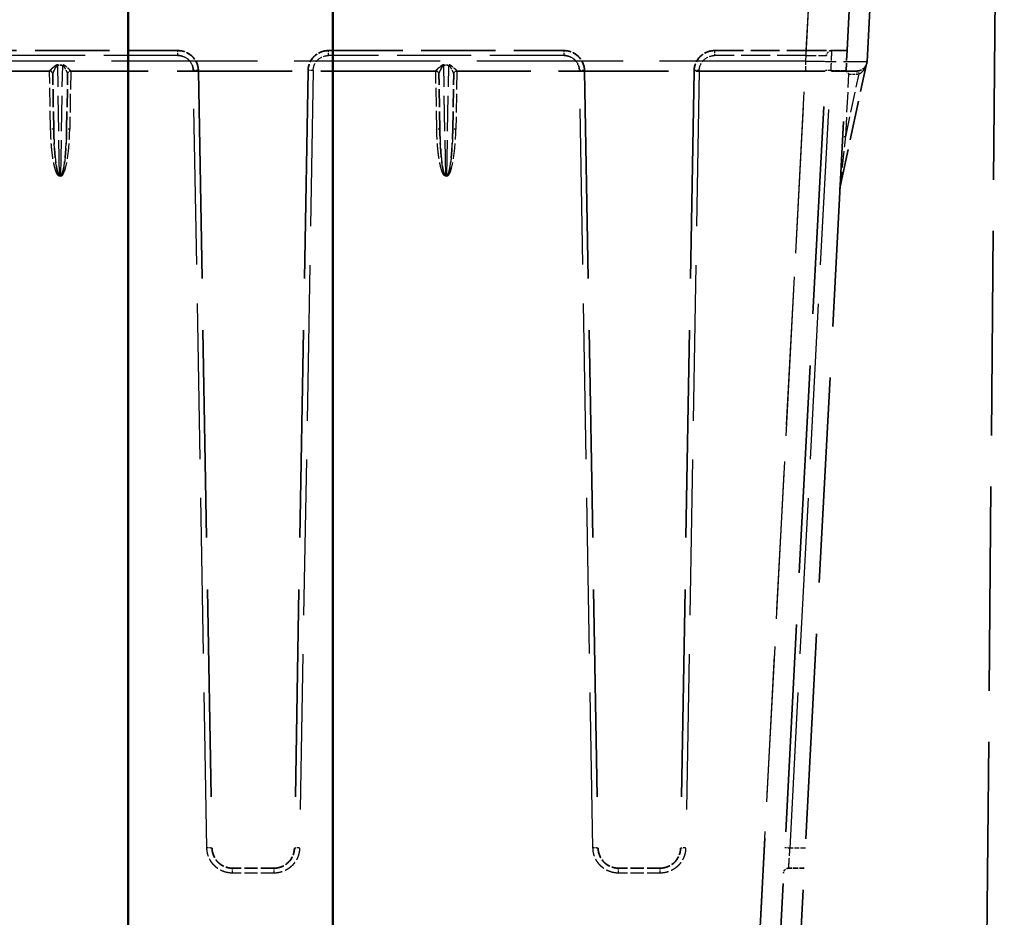
# Model space of a CAD drawing. Units: millimetres. Extents: x -2450 to 4450, y 50 to 3010.
# Drawn here: x 2968 to 3064, y 1881 to 1969 of the extents above; entities that cross this region are included whole.
import ezdxf

# ---------------------------------------------------------------- set-up
doc = ezdxf.new("R2010")
doc.units = ezdxf.units.MM
doc.header["$LTSCALE"] = 5
doc.linetypes.add('DASHED', pattern=[0.2067, 0.1654, -0.0413])
for name, color, linetype, lineweight in [('Sichtbar (ISO)', 7, 'Continuous', 50), ('Verdeckt (ISO)', 7, 'DASHED', 35), ('Verdeckt schmal (ISO)', 7, 'DASHED', 25)]:
    doc.layers.add(name, color=color, linetype=linetype, lineweight=lineweight)

msp = doc.modelspace()

# ---------------------------------------------------------------- linework, layer by layer
at = {"layer": 'Sichtbar (ISO)'}
for p, q in [((2998.7242, 2083.6394), (2998.7242, 1793.6394)), ((2978.7242, 2068.6394), (2978.7242, 1793.6394))]:
    msp.add_line(p, q, dxfattribs=at)
at = {"layer": 'Verdeckt (ISO)', "ltscale": 24.191488}
msp.add_line((3064.4352, 2073.6394), (3062.2535, 1823.6394), dxfattribs=at)
at = {"layer": 'Verdeckt (ISO)', "ltscale": 25.700279}
msp.add_line((3049.0587, 1966.2798), (3053.2265, 2045.806), dxfattribs=at)
at = {"layer": 'Verdeckt (ISO)', "ltscale": 25.547152}
msp.add_line((3051.0063, 1965.2275), (3055.1492, 2044.2798), dxfattribs=at)
at = {"layer": 'Verdeckt (ISO)', "ltscale": 8.782143}
for p, q in [((2960.5304, 1966.2798), (2983.5846, 1966.2798)), ((2998.3082, 1966.2798), (3021.3624, 1966.2798))]:
    msp.add_line(p, q, dxfattribs=at)
at = {"layer": 'Verdeckt (ISO)', "ltscale": 3.418639}
msp.add_line((3036.086, 1966.2798), (3045.0605, 1966.2798), dxfattribs=at)
at = {"layer": 'Verdeckt (ISO)', "ltscale": 24.560556}
msp.add_line((3040.3928, 1839.1403), (3047.0311, 1965.806), dxfattribs=at)
at = {"layer": 'Verdeckt (ISO)', "ltscale": 2.391605}
msp.add_line((3045.0605, 1966.2798), (3049.0587, 1966.2798), dxfattribs=at)
at = {"layer": 'Verdeckt (ISO)', "ltscale": 1.184162}
msp.add_line((3049.0587, 1966.2798), (3048.9557, 1964.3147), dxfattribs=at)
at = {"layer": 'Verdeckt (ISO)', "ltscale": 4.682972}
msp.add_line((3048.3567, 1952.8145), (3050.9123, 1964.8376), dxfattribs=at)
at = {"layer": 'Verdeckt (ISO)', "ltscale": 13.608222}
for p, q in [((2971.0302, 1964.2798), (2935.3071, 1964.2798)), ((3008.808, 1964.2798), (2973.0849, 1964.2798))]:
    msp.add_line(p, q, dxfattribs=at)
at = {"layer": 'Verdeckt (ISO)', "ltscale": 2.11365}
for p, q in [((2971.4245, 1958.5769), (2971.3298, 1964.0036)), ((2972.6905, 1958.5769), (2972.7853, 1964.0036)), ((3009.2023, 1958.5769), (3009.1076, 1964.0036)), ((3010.4683, 1958.5769), (3010.563, 1964.0036))]:
    msp.add_line(p, q, dxfattribs=at)
at = {"layer": 'Verdeckt (ISO)', "ltscale": 0.013207}
for p, q in [((2985.5843, 1964.3147), (2985.5849, 1964.2798)), ((2996.3085, 1964.3147), (2996.3079, 1964.2798)), ((3023.3621, 1964.3147), (3023.3627, 1964.2798)), ((3034.0863, 1964.3147), (3034.0857, 1964.2798))]:
    msp.add_line(p, q, dxfattribs=at)
at = {"layer": 'Verdeckt (ISO)', "ltscale": 24.542114}
for p, q in [((2985.5849, 1964.2798), (2986.9121, 1888.2449)), ((2996.3079, 1964.2798), (2994.9807, 1888.2449)), ((3023.3627, 1964.2798), (3024.6899, 1888.2449)), ((3034.0857, 1964.2798), (3032.7585, 1888.2449))]:
    msp.add_line(p, q, dxfattribs=at)
at = {"layer": 'Verdeckt (ISO)', "ltscale": 13.007932}
msp.add_line((3045.0099, 1964.2798), (3010.8627, 1964.2798), dxfattribs=at)
at = {"layer": 'Verdeckt (ISO)', "ltscale": 24.284927}
msp.add_line((3042.3901, 1839.0356), (3048.9539, 1964.2798), dxfattribs=at)
at = {"layer": 'Verdeckt (ISO)', "ltscale": 2.989533}
msp.add_line((3050.0076, 1964.2798), (3045.0099, 1964.2798), dxfattribs=at)
at = {"layer": 'Verdeckt (ISO)', "ltscale": 0.013217}
msp.add_line((3048.9557, 1964.3147), (3048.9539, 1964.2798), dxfattribs=at)
at = {"layer": 'Verdeckt (ISO)', "ltscale": 1.550022}
for p, q in [((2992.981, 1886.2798), (2988.9118, 1886.2798)), ((3030.7588, 1886.2798), (3026.6896, 1886.2798))]:
    msp.add_line(p, q, dxfattribs=at)
at = {"layer": 'Verdeckt (ISO)', "ltscale": 0.582075}
msp.add_line((3044.8661, 1886.2798), (3043.3378, 1886.2798), dxfattribs=at)
at = {"layer": 'Verdeckt (ISO)', "ltscale": 1.183716}
for centre, start, end in [((2983.5846, 1964.2798), 1, 90), ((2998.3082, 1964.2798), 90, 179), ((3021.3624, 1964.2798), 1, 90), ((3036.086, 1964.2798), 90, 179), ((2988.9118, 1888.2798), 181, 270), ((2992.981, 1888.2798), 270, 359), ((3026.6896, 1888.2798), 181, 270), ((3030.7588, 1888.2798), 270, 359)]:
    msp.add_arc(centre, 2, start, end, dxfattribs=at)
at = {"layer": 'Verdeckt (ISO)', "ltscale": 0.289116}
for centre, end in [((3047.5304, 1965.7798), 176.999981), ((3043.3378, 1885.7798), 177)]:
    msp.add_arc(centre, 0.5, 90, end, dxfattribs=at)
at = {"layer": 'Verdeckt (ISO)', "ltscale": 0.578332}
msp.add_arc((3050.0076, 1965.2798), 1, 270, 357, dxfattribs=at)
at = {"layer": 'Verdeckt (ISO)', "ltscale": 0.000862579}
for centre, start, end in [((2971.0302, 1963.9798), 90, 90.482553), ((2973.0849, 1963.9798), 89.517447, 90), ((3008.808, 1963.9798), 90, 90.482553), ((3010.8627, 1963.9798), 89.517447, 90)]:
    msp.add_arc(centre, 0.3, start, end, dxfattribs=at)
at = {"layer": 'Verdeckt (ISO)', "ltscale": 0.177419}
for centre, start, end in [((2971.0302, 1963.9798), 1, 90), ((2973.0849, 1963.9798), 90, 179), ((3008.808, 1963.9798), 1, 90), ((3010.8627, 1963.9798), 90, 179)]:
    msp.add_arc(centre, 0.3, start, end, dxfattribs=at)
at = {"layer": 'Verdeckt (ISO)', "ltscale": 0.017851}
msp.add_arc((3048.6501, 1952.7522), 0.3, 168.000035, 177.000035, dxfattribs=at)
at = {"layer": 'Verdeckt (ISO)', "ltscale": 0.02152}
msp.add_ellipse((3051.2057, 1964.7753), major_axis=(-0.0902, -0.2861), ratio=0.9999144, start_param=4.6191666, end_param=4.8083599, dxfattribs=at)
at = {"layer": 'Verdeckt (ISO)', "ltscale": 0.213701}
msp.add_ellipse((3049.2385, 1963.9798), major_axis=(-0.2847, 0.3), ratio=0.0087149, start_param=4.7215723, end_param=6.2831853, dxfattribs=at)
at = {"layer": 'Verdeckt (ISO)', "ltscale": 1.183568}
for points in [[(2985.5843, 1964.3147), (2985.5735, 1964.9359), (2985.3222, 1965.5532), (2984.828, 1966.0391), (2984.2061, 1966.2798), (2983.5846, 1966.2798)], [(2998.3082, 1966.2798), (2997.6867, 1966.2798), (2997.0648, 1966.0391), (2996.5706, 1965.5532), (2996.3194, 1964.9359), (2996.3085, 1964.3147)], [(3023.3621, 1964.3147), (3023.3513, 1964.9359), (3023.1, 1965.5532), (3022.6058, 1966.0391), (3021.9839, 1966.2798), (3021.3624, 1966.2798)], [(3036.086, 1966.2798), (3035.4645, 1966.2798), (3034.8426, 1966.0391), (3034.3484, 1965.5532), (3034.0971, 1964.9359), (3034.0863, 1964.3147)]]:
    msp.add_open_spline(points, degree=5, dxfattribs=at)
at = {"layer": 'Verdeckt (ISO)', "ltscale": 1.183924}
for points in [[(2986.9121, 1888.2449), (2986.923, 1887.6239), (2987.1742, 1887.0066), (2987.6681, 1886.5206), (2988.2903, 1886.2798), (2988.9118, 1886.2798)], [(2992.981, 1886.2798), (2993.6026, 1886.2798), (2994.2247, 1886.5206), (2994.7187, 1887.0066), (2994.9699, 1887.6239), (2994.9807, 1888.2449)], [(3024.6899, 1888.2449), (3024.7007, 1887.6239), (3024.952, 1887.0066), (3025.4459, 1886.5206), (3026.068, 1886.2798), (3026.6896, 1886.2798)], [(3030.7588, 1886.2798), (3031.3804, 1886.2798), (3032.0025, 1886.5206), (3032.4964, 1887.0066), (3032.7477, 1887.6239), (3032.7585, 1888.2449)]]:
    msp.add_open_spline(points, degree=5, dxfattribs=at)
at = {"layer": 'Verdeckt schmal (ISO)', "ltscale": 19.143448}
msp.add_line((3045.0605, 1966.2798), (3049.1998, 2045.2624), dxfattribs=at)
at = {"layer": 'Verdeckt schmal (ISO)', "ltscale": 19.156137}
msp.add_line((3045.0099, 1965.2449), (3049.152, 2044.2798), dxfattribs=at)
at = {"layer": 'Verdeckt schmal (ISO)', "ltscale": 8.782143}
for p, q in [((2983.5846, 1965.7973), (2960.5304, 1965.7973)), ((3021.3624, 1965.7973), (2998.3082, 1965.7973))]:
    msp.add_line(p, q, dxfattribs=at)
at = {"layer": 'Verdeckt schmal (ISO)', "ltscale": 0.29244}
for p, q in [((2983.5846, 1965.7973), (2983.5846, 1966.2798)), ((2998.3082, 1965.7973), (2998.3082, 1966.2798)), ((3021.3624, 1965.7973), (3021.3624, 1966.2798)), ((3036.086, 1966.2798), (3036.086, 1965.7973)), ((2988.9118, 1885.7973), (2988.9118, 1886.2798)), ((3026.6896, 1885.7973), (3026.6896, 1886.2798))]:
    msp.add_line(p, q, dxfattribs=at)
at = {"layer": 'Verdeckt schmal (ISO)', "ltscale": 3.407612}
msp.add_line((3045.0316, 1965.7973), (3036.086, 1965.7973), dxfattribs=at)
at = {"layer": 'Verdeckt schmal (ISO)', "ltscale": 17.537218}
msp.add_line((3038.3956, 1839.1751), (3045.0316, 1965.7973), dxfattribs=at)
at = {"layer": 'Verdeckt schmal (ISO)', "ltscale": 17.299852}
msp.add_line((3045.0099, 1965.2449), (2919.8541, 1965.2449), dxfattribs=at)
at = {"layer": 'Verdeckt schmal (ISO)', "ltscale": 0.021169}
for p, q in [((2971.8135, 1964.8945), (2971.8135, 1964.8413)), ((2972.3016, 1964.8945), (2972.3016, 1964.8413)), ((3009.5912, 1964.8945), (3009.5912, 1964.8413)), ((3010.0794, 1964.8945), (3010.0794, 1964.8413))]:
    msp.add_line(p, q, dxfattribs=at)
at = {"layer": 'Verdeckt schmal (ISO)', "ltscale": 0.185862}
for p, q in [((2971.8135, 1964.8945), (2972.3016, 1964.8945)), ((2971.8135, 1964.8413), (2972.3016, 1964.8413)), ((3009.5912, 1964.8945), (3010.0794, 1964.8945)), ((3009.5912, 1964.8413), (3010.0794, 1964.8413))]:
    msp.add_line(p, q, dxfattribs=at)
at = {"layer": 'Verdeckt schmal (ISO)', "ltscale": 4.20454}
for p, q in [((2972.0019, 1954.0465), (2971.8135, 1964.8413)), ((2972.1132, 1954.0465), (2972.3016, 1964.8413)), ((3009.7797, 1954.0465), (3009.5912, 1964.8413)), ((3009.891, 1954.0465), (3010.0794, 1964.8413))]:
    msp.add_line(p, q, dxfattribs=at)
at = {"layer": 'Verdeckt schmal (ISO)', "ltscale": 2.172016}
for p, q in [((2971.1246, 1958.5821), (2971.0251, 1964.2798)), ((2973.0899, 1964.2798), (2972.9905, 1958.5821)), ((3008.9024, 1958.5821), (3008.8029, 1964.2798)), ((3010.8677, 1964.2798), (3010.7683, 1958.5821))]:
    msp.add_line(p, q, dxfattribs=at)
at = {"layer": 'Verdeckt schmal (ISO)', "ltscale": 0.064324}
for p, q in [((2971.0299, 1964.2941), (2971.0302, 1964.2798)), ((2973.0852, 1964.2941), (2973.0849, 1964.2798)), ((3008.8076, 1964.2941), (3008.808, 1964.2798)), ((3010.863, 1964.2941), (3010.8627, 1964.2798))]:
    msp.add_line(p, q, dxfattribs=at)
at = {"layer": 'Verdeckt schmal (ISO)', "ltscale": 18.415035}
for p, q in [((2986.4122, 1888.2536), (2985.0844, 1964.3235)), ((2996.8085, 1964.3235), (2995.4806, 1888.2536)), ((3024.19, 1888.2536), (3022.8622, 1964.3235)), ((3034.5862, 1964.3235), (3033.2584, 1888.2536))]:
    msp.add_line(p, q, dxfattribs=at)
at = {"layer": 'Verdeckt schmal (ISO)', "ltscale": 17.336718}
msp.add_line((3038.3956, 1839.1053), (3044.9557, 1964.2798), dxfattribs=at)
at = {"layer": 'Verdeckt schmal (ISO)', "ltscale": 18.42907}
msp.add_line((3043.4665, 1888.2449), (3047.4532, 1964.3147), dxfattribs=at)
at = {"layer": 'Verdeckt schmal (ISO)', "ltscale": 0.572267}
for p, q in [((3048.9557, 1964.3147), (3047.4532, 1964.3147)), ((3044.969, 1888.2449), (3043.4665, 1888.2449))]:
    msp.add_line(p, q, dxfattribs=at)
at = {"layer": 'Verdeckt schmal (ISO)', "ltscale": 2.398356}
msp.add_line((3048.9168, 1957.8458), (3050.2257, 1964.0035), dxfattribs=at)
at = {"layer": 'Verdeckt schmal (ISO)', "ltscale": 2.342154}
msp.add_line((3048.9168, 1957.8458), (3049.2385, 1963.9851), dxfattribs=at)
at = {"layer": 'Verdeckt schmal (ISO)', "ltscale": 0.292877}
msp.add_line((3049.2385, 1963.9851), (3050.0076, 1963.9851), dxfattribs=at)
at = {"layer": 'Verdeckt schmal (ISO)', "ltscale": 0.042306}
for p, q in [((2972.1132, 1954.0465), (2972.0019, 1954.0465)), ((2972.1132, 1953.9946), (2972.0019, 1953.9946)), ((3009.891, 1954.0465), (3009.7797, 1954.0465)), ((3009.891, 1953.9946), (3009.7797, 1953.9946))]:
    msp.add_line(p, q, dxfattribs=at)
at = {"layer": 'Verdeckt schmal (ISO)', "ltscale": 0.019846}
for p, q in [((2972.0019, 1954.0465), (2972.0019, 1953.9946)), ((2972.1132, 1953.9946), (2972.1132, 1954.0465)), ((3009.7797, 1954.0465), (3009.7797, 1953.9946)), ((3009.891, 1953.9946), (3009.891, 1954.0465))]:
    msp.add_line(p, q, dxfattribs=at)
at = {"layer": 'Verdeckt schmal (ISO)', "ltscale": 1.550022}
for p, q in [((2992.981, 1885.7973), (2988.9118, 1885.7973)), ((3030.7588, 1885.7973), (3026.6896, 1885.7973))]:
    msp.add_line(p, q, dxfattribs=at)
at = {"layer": 'Verdeckt schmal (ISO)', "ltscale": 0.29244}
for centre, start_param, end_param in [((3045.0316, 1965.7798), 0.0005777, 1.535891), ((2992.981, 1885.7798), 4.7485166, 6.734739), ((3030.7588, 1885.7798), 4.7476085, 6.4101486)]:
    msp.add_ellipse(centre, major_axis=(0, 0.5), ratio=0.00001, start_param=start_param, end_param=end_param, dxfattribs=at)
at = {"layer": 'Verdeckt schmal (ISO)', "ltscale": 0.584981}
msp.add_ellipse((3045.0099, 1965.2798), major_axis=(0, -1), ratio=0.00001, start_param=6.2227871, end_param=7.8189273, dxfattribs=at)
at = {"layer": 'Verdeckt schmal (ISO)', "ltscale": 0.177425}
for centre, major_axis, ratio, start_param, end_param in [((2971.0319, 1964.0004), (-0.2926, 0.057), 0.9844999, 3.3478482, 4.9089415), ((2973.0831, 1964.0004), (-0.2926, -0.057), 0.9844999, 4.5158369, 6.07693), ((3008.8097, 1964.0004), (-0.2926, 0.057), 0.9844999, 3.3478486, 4.9089419), ((3010.8609, 1964.0004), (-0.2926, -0.057), 0.9844999, 4.5158364, 6.0769295), ((3050.2253, 1964.0003), (0.05, -0.2937), 0.0029271, 1.5810668, 3.1421582)]:
    msp.add_ellipse(centre, major_axis=major_axis, ratio=ratio, start_param=start_param, end_param=end_param, dxfattribs=at)
at = {"layer": 'Verdeckt schmal (ISO)', "ltscale": 0.298973}
for centre, major_axis, start_param, end_param in [((2985.0844, 1964.306), (0.4999, 0.0087), 0, 1.5701873), ((2996.8085, 1964.306), (-0.4999, 0.0087), 4.7129981, 6.2831853), ((3022.8622, 1964.306), (0.4999, 0.0087), 0, 1.5701873), ((3034.5862, 1964.306), (-0.4999, 0.0087), 4.7129981, 6.2831853), ((2986.4122, 1888.2362), (0.4999, 0.0087), 0, 1.5701872), ((2995.4806, 1888.2362), (-0.4999, 0.0087), 4.7129981, 6.2831853), ((3024.19, 1888.2362), (0.4999, 0.0087), 0, 1.5701872), ((3033.2584, 1888.2362), (-0.4999, 0.0087), 4.7129981, 6.2831853)]:
    msp.add_ellipse(centre, major_axis=major_axis, ratio=0.0348942, start_param=start_param, end_param=end_param, dxfattribs=at)
at = {"layer": 'Verdeckt schmal (ISO)', "ltscale": 0.064324}
for centre, major_axis, start_param, end_param in [((3008.7853, 1965.2793), (0.0227, -0.9995), 6.1140698, 6.2832314), ((3010.8853, 1965.2793), (-0.0227, -0.9995), 0.0001052, 0.1692644)]:
    msp.add_ellipse(centre, major_axis=major_axis, ratio=0.00001, start_param=start_param, end_param=end_param, dxfattribs=at)
at = {"layer": 'Verdeckt schmal (ISO)', "ltscale": 0.298915}
for centre, ratio in [((3047.4532, 1964.306), 0.0174285), ((3043.4665, 1888.2362), 0.017429)]:
    msp.add_ellipse(centre, major_axis=(-0.4993, 0.0262), ratio=ratio, start_param=4.7133024, end_param=6.2831853, dxfattribs=at)
at = {"layer": 'Verdeckt schmal (ISO)', "ltscale": 0.177419}
msp.add_ellipse((3050.0076, 1963.9798), major_axis=(0, 0.3), ratio=0.00001, start_param=0.0105403, end_param=1.5586141, dxfattribs=at)
at = {"layer": 'Verdeckt schmal (ISO)', "ltscale": 0.083346}
msp.add_ellipse((3050.0076, 1965.2854), major_axis=(1.3006, 0), ratio=0.9998477, start_param=4.7124388, end_param=4.8808662, dxfattribs=at)
at = {"layer": 'Verdeckt schmal (ISO)', "ltscale": 0.179344}
for centre, major_axis, start_param, end_param in [((2971.1246, 1958.5716), (0.3, 0.0052), 0, 1.5701871), ((2972.9905, 1958.5716), (-0.3, 0.0052), 4.7129981, 6.2831853), ((3008.9024, 1958.5716), (0.3, 0.0052), 0, 1.5701871), ((3010.7683, 1958.5716), (-0.3, 0.0052), 4.7129981, 6.2831853)]:
    msp.add_ellipse(centre, major_axis=major_axis, ratio=0.0348942, start_param=start_param, end_param=end_param, dxfattribs=at)
at = {"layer": 'Verdeckt schmal (ISO)', "ltscale": 1.823534}
for centre in [(2972.1904, 1958.6003), (3009.9682, 1958.6003)]:
    msp.add_ellipse(centre, major_axis=(0.0797, 4.6057), ratio=0.1737297, start_param=3.1446561, end_param=4.7114334, dxfattribs=at)
at = {"layer": 'Verdeckt schmal (ISO)', "ltscale": 0.179309}
for ratio, start_param, end_param in [(0.0174285, 4.713302, 6.2831847), (0.017429, 4.7133097, 6.2831919)]:
    msp.add_ellipse((3048.9168, 1957.8406), major_axis=(-0.2996, 0.0157), ratio=ratio, start_param=start_param, end_param=end_param, dxfattribs=at)
at = {"layer": 'Verdeckt schmal (ISO)', "ltscale": 0.88755}
for points, knots in [([(2985.0844, 1964.3235), (2985.0785, 1964.6589), (2984.9562, 1964.9911), (2984.743, 1965.2502), (2984.5291, 1965.5101), (2984.2254, 1965.6948), (2983.896, 1965.7646), (2983.7937, 1965.7863), (2983.6892, 1965.7973), (2983.5846, 1965.7973)], [5.9139302, 5.9139302, 5.9139302, 5.9139302, 7.592049, 7.592049, 7.592049, 9.2756932, 9.2756932, 9.2756932, 9.7984425, 9.7984425, 9.7984425, 9.7984425]), ([(2996.8085, 1964.3235), (2996.8143, 1964.6589), (2996.9367, 1964.9911), (2997.1499, 1965.2502), (2997.3637, 1965.5101), (2997.6675, 1965.6948), (2997.9968, 1965.7646), (2998.0991, 1965.7863), (2998.2037, 1965.7973), (2998.3082, 1965.7973)], [5.9139302, 5.9139302, 5.9139302, 5.9139302, 7.592049, 7.592049, 7.592049, 9.2756931, 9.2756931, 9.2756931, 9.7984425, 9.7984425, 9.7984425, 9.7984425]), ([(3022.8622, 1964.3235), (3022.8563, 1964.6589), (3022.734, 1964.9911), (3022.5208, 1965.2502), (3022.3069, 1965.5101), (3022.0032, 1965.6948), (3021.6738, 1965.7646), (3021.5715, 1965.7863), (3021.467, 1965.7973), (3021.3624, 1965.7973)], [5.9139302, 5.9139302, 5.9139302, 5.9139302, 7.592049, 7.592049, 7.592049, 9.2756932, 9.2756932, 9.2756932, 9.7984425, 9.7984425, 9.7984425, 9.7984425]), ([(3034.5862, 1964.3235), (3034.5921, 1964.6589), (3034.7144, 1964.9911), (3034.9276, 1965.2502), (3035.1415, 1965.5101), (3035.4452, 1965.6948), (3035.7746, 1965.7646), (3035.8769, 1965.7863), (3035.9815, 1965.7973), (3036.086, 1965.7973)], [5.9139302, 5.9139302, 5.9139302, 5.9139302, 7.592049, 7.592049, 7.592049, 9.2756932, 9.2756932, 9.2756932, 9.7984425, 9.7984425, 9.7984425, 9.7984425])]:
    msp.add_open_spline(points, degree=3, knots=knots, dxfattribs=at)
at = {"layer": 'Verdeckt schmal (ISO)', "ltscale": 0.887549}
for points in [[(2983.5846, 1965.7973), (2983.9198, 1965.7973), (2984.2539, 1965.6809), (2984.5165, 1965.4727), (2984.7805, 1965.2633), (2984.9707, 1964.9625), (2985.0463, 1964.6342), (2985.0698, 1964.5323), (2985.0826, 1964.428), (2985.0844, 1964.3235)], [(3021.3624, 1965.7973), (3021.6976, 1965.7973), (3022.0317, 1965.6809), (3022.2943, 1965.4727), (3022.5583, 1965.2633), (3022.7485, 1964.9625), (3022.8241, 1964.6342), (3022.8476, 1964.5323), (3022.8603, 1964.428), (3022.8622, 1964.3235)]]:
    msp.add_open_spline(points, degree=3, knots=[5.914449, 5.914449, 5.914449, 5.914449, 7.5905353, 7.5905353, 7.5905353, 9.2760585, 9.2760585, 9.2760585, 9.7989643, 9.7989643, 9.7989643, 9.7989643], dxfattribs=at)
at = {"layer": 'Verdeckt schmal (ISO)', "ltscale": 1.196029}
msp.add_open_spline([(3045.0316, 1965.7973), (3045.6605, 1965.8055), (3046.2896, 1965.8115), (3046.7852, 1965.8137), (3047.0314, 1965.8115), (3047.0311, 1965.806)], degree=5, dxfattribs=at)
at = {"layer": 'Verdeckt schmal (ISO)', "ltscale": 1.183819}
msp.add_open_spline([(3047.5304, 1966.2798), (3047.5304, 1966.2798), (3047.5209, 1966.039), (3047.5018, 1965.5528), (3047.4776, 1964.9357), (3047.4532, 1964.3147)], degree=5, dxfattribs=at)
at = {"layer": 'Verdeckt schmal (ISO)', "ltscale": 0.511606}
for points in [[(2971.0299, 1964.2941), (2971.029, 1964.3306), (2971.1426, 1964.4302), (2971.2695, 1964.5404), (2971.3421, 1964.6034), (2971.4224, 1964.6718), (2971.5107, 1964.7404), (2971.5507, 1964.7715), (2971.5924, 1964.8028), (2971.6386, 1964.8317), (2971.6877, 1964.8624), (2971.7457, 1964.8945), (2971.8135, 1964.8945)], [(2973.0852, 1964.2941), (2973.086, 1964.3306), (2972.9725, 1964.4302), (2972.8456, 1964.5404), (2972.773, 1964.6034), (2972.6927, 1964.6718), (2972.6044, 1964.7404), (2972.5643, 1964.7715), (2972.5227, 1964.8028), (2972.4764, 1964.8317), (2972.4274, 1964.8624), (2972.3694, 1964.8945), (2972.3016, 1964.8945)], [(3008.8076, 1964.2941), (3008.8068, 1964.3306), (3008.9204, 1964.4302), (3009.0473, 1964.5404), (3009.1199, 1964.6034), (3009.2001, 1964.6718), (3009.2885, 1964.7404), (3009.3285, 1964.7715), (3009.3701, 1964.8028), (3009.4164, 1964.8317), (3009.4655, 1964.8624), (3009.5234, 1964.8945), (3009.5912, 1964.8945)]]:
    msp.add_open_spline(points, degree=3, knots=[0.7294874, 0.7294874, 0.7294874, 0.7294874, 1.6018791, 1.6018791, 1.6018791, 2.100974, 2.100974, 2.100974, 2.3270157, 2.3270157, 2.3270157, 2.5668733, 2.5668733, 2.5668733, 2.5668733], dxfattribs=at)
at = {"layer": 'Verdeckt schmal (ISO)', "ltscale": 0.511307}
for points, knots in [([(2971.8135, 1964.8945), (2971.7837, 1964.8945), (2971.7548, 1964.8874), (2971.7287, 1964.8778), (2971.7136, 1964.8722), (2971.6993, 1964.8657), (2971.6856, 1964.8586), (2971.672, 1964.8516), (2971.6589, 1964.8441), (2971.6462, 1964.8364), (2971.6209, 1964.8209), (2971.5972, 1964.8046), (2971.5742, 1964.7881), (2971.5461, 1964.7678), (2971.5191, 1964.7472), (2971.493, 1964.7266), (2971.4668, 1964.7059), (2971.4416, 1964.6853), (2971.4169, 1964.6649), (2971.3673, 1964.624), (2971.3199, 1964.584), (2971.2757, 1964.5458), (2971.2338, 1964.5095), (2971.1947, 1964.4748), (2971.1598, 1964.4428), (2971.1279, 1964.4136), (2971.0996, 1964.3865), (2971.0773, 1964.3631), (2971.0574, 1964.3422), (2971.0423, 1964.3241), (2971.0349, 1964.3102), (2971.0316, 1964.3039), (2971.0298, 1964.2985), (2971.0299, 1964.2941)], [2.5334648, 2.5334648, 2.5334648, 2.5334648, 2.6386928, 2.6386928, 2.6386928, 2.6998617, 2.6998617, 2.6998617, 2.7609883, 2.7609883, 2.7609883, 2.8830907, 2.8830907, 2.8830907, 3.0329949, 3.0329949, 3.0329949, 3.182899, 3.182899, 3.182899, 3.4841634, 3.4841634, 3.4841634, 3.7702847, 3.7702847, 3.7702847, 4.0316052, 4.0316052, 4.0316052, 4.2651683, 4.2651683, 4.2651683, 4.370887, 4.370887, 4.370887, 4.370887]), ([(3009.5912, 1964.8945), (3009.5615, 1964.8945), (3009.5325, 1964.8874), (3009.5065, 1964.8778), (3009.4914, 1964.8722), (3009.4771, 1964.8657), (3009.4634, 1964.8586), (3009.4497, 1964.8516), (3009.4367, 1964.8441), (3009.424, 1964.8364), (3009.3987, 1964.8209), (3009.3749, 1964.8046), (3009.352, 1964.7881), (3009.3239, 1964.7678), (3009.2969, 1964.7472), (3009.2707, 1964.7266), (3009.2446, 1964.7059), (3009.2193, 1964.6853), (3009.1946, 1964.6649), (3009.145, 1964.624), (3009.0976, 1964.584), (3009.0535, 1964.5458), (3009.0116, 1964.5095), (3008.9724, 1964.4748), (3008.9376, 1964.4428), (3008.9057, 1964.4136), (3008.8774, 1964.3865), (3008.8551, 1964.3631), (3008.8352, 1964.3422), (3008.8201, 1964.3241), (3008.8127, 1964.3102), (3008.8093, 1964.3039), (3008.8075, 1964.2985), (3008.8076, 1964.2941)], [2.5334648, 2.5334648, 2.5334648, 2.5334648, 2.6386928, 2.6386928, 2.6386928, 2.6998617, 2.6998617, 2.6998617, 2.7609883, 2.7609883, 2.7609883, 2.8830907, 2.8830907, 2.8830907, 3.0329949, 3.0329949, 3.0329949, 3.182899, 3.182899, 3.182899, 3.4841634, 3.4841634, 3.4841634, 3.7702847, 3.7702847, 3.7702847, 4.0316052, 4.0316052, 4.0316052, 4.2651683, 4.2651683, 4.2651683, 4.370887, 4.370887, 4.370887, 4.370887]), ([(3010.863, 1964.2941), (3010.8632, 1964.3023), (3010.8568, 1964.314), (3010.846, 1964.3283), (3010.8339, 1964.3441), (3010.8162, 1964.363), (3010.7949, 1964.3842), (3010.7712, 1964.4077), (3010.7431, 1964.4338), (3010.7123, 1964.4618), (3010.6782, 1964.4926), (3010.6408, 1964.5254), (3010.6011, 1964.5597), (3010.5581, 1964.5967), (3010.5122, 1964.6352), (3010.4642, 1964.6745), (3010.4392, 1964.6951), (3010.4136, 1964.7159), (3010.387, 1964.7367), (3010.3604, 1964.7574), (3010.333, 1964.7781), (3010.3042, 1964.7983), (3010.2857, 1964.8114), (3010.2666, 1964.8242), (3010.2465, 1964.8365), (3010.2263, 1964.8487), (3010.2052, 1964.8605), (3010.1822, 1964.8705), (3010.165, 1964.878), (3010.1465, 1964.8845), (3010.127, 1964.8889), (3010.1154, 1964.8915), (3010.1034, 1964.8934), (3010.0912, 1964.8941), (3010.0873, 1964.8944), (3010.0833, 1964.8945), (3010.0794, 1964.8945)], [0.7294888, 0.7294888, 0.7294888, 0.7294888, 0.9259577, 0.9259577, 0.9259577, 1.1438984, 1.1438984, 1.1438984, 1.385677, 1.385677, 1.385677, 1.6524432, 1.6524432, 1.6524432, 1.9411222, 1.9411222, 1.9411222, 2.0918886, 2.0918886, 2.0918886, 2.242655, 2.242655, 2.242655, 2.3396405, 2.3396405, 2.3396405, 2.4367325, 2.4367325, 2.4367325, 2.5097212, 2.5097212, 2.5097212, 2.5529945, 2.5529945, 2.5529945, 2.5669235, 2.5669235, 2.5669235, 2.5669235])]:
    msp.add_open_spline(points, degree=3, knots=knots, dxfattribs=at)
at = {"layer": 'Verdeckt schmal (ISO)', "ltscale": 0.477856}
msp.add_open_spline([(2971.8135, 1964.8413), (2971.7326, 1964.8421), (2971.6789, 1964.7269), (2971.6284, 1964.6428), (2971.6238, 1964.6351), (2971.6192, 1964.6273), (2971.6146, 1964.6196), (2971.566, 1964.5367), (2971.5213, 1964.4535), (2971.4806, 1964.3746), (2971.4005, 1964.2195), (2971.3286, 1964.0725), (2971.3298, 1964.0036)], degree=3, knots=[2.5334648, 2.5334648, 2.5334648, 2.5334648, 2.9909591, 2.9909591, 2.9909591, 3.0329949, 3.0329949, 3.0329949, 3.4841634, 3.4841634, 3.4841634, 4.3708871, 4.3708871, 4.3708871, 4.3708871], dxfattribs=at)
at = {"layer": 'Verdeckt schmal (ISO)', "ltscale": 0.476935}
for points in [[(2971.3298, 1964.0036), (2971.3286, 1964.0714), (2971.3985, 1964.215), (2971.4767, 1964.3671), (2971.5215, 1964.4541), (2971.571, 1964.5466), (2971.6256, 1964.6382), (2971.6503, 1964.6796), (2971.6759, 1964.7212), (2971.7045, 1964.7594), (2971.7349, 1964.7999), (2971.7711, 1964.8417), (2971.8135, 1964.8413)], [(2972.7853, 1964.0036), (2972.7864, 1964.0714), (2972.7166, 1964.215), (2972.6383, 1964.3671), (2972.5936, 1964.4541), (2972.5441, 1964.5466), (2972.4895, 1964.6382), (2972.4647, 1964.6796), (2972.4392, 1964.7212), (2972.4105, 1964.7594), (2972.3802, 1964.7999), (2972.344, 1964.8417), (2972.3016, 1964.8413)], [(3009.1076, 1964.0036), (3009.1064, 1964.0714), (3009.1763, 1964.215), (3009.2545, 1964.3671), (3009.2993, 1964.4541), (3009.3488, 1964.5466), (3009.4034, 1964.6382), (3009.4281, 1964.6796), (3009.4537, 1964.7212), (3009.4823, 1964.7594), (3009.5126, 1964.7999), (3009.5489, 1964.8417), (3009.5912, 1964.8413)]]:
    msp.add_open_spline(points, degree=3, knots=[0.7294874, 0.7294874, 0.7294874, 0.7294874, 1.6018791, 1.6018791, 1.6018791, 2.100974, 2.100974, 2.100974, 2.3270157, 2.3270157, 2.3270157, 2.5668733, 2.5668733, 2.5668733, 2.5668733], dxfattribs=at)
at = {"layer": 'Verdeckt schmal (ISO)', "ltscale": 0.476915}
msp.add_open_spline([(3009.5912, 1964.8413), (3009.551, 1964.8417), (3009.5163, 1964.8035), (3009.487, 1964.7656), (3009.452, 1964.7203), (3009.4217, 1964.6696), (3009.3924, 1964.6196), (3009.3438, 1964.5367), (3009.2991, 1964.4535), (3009.2584, 1964.3746), (3009.1783, 1964.2195), (3009.1064, 1964.0725), (3009.1076, 1964.0036)], degree=3, knots=[2.5334648, 2.5334648, 2.5334648, 2.5334648, 2.7609883, 2.7609883, 2.7609883, 3.0329949, 3.0329949, 3.0329949, 3.4841634, 3.4841634, 3.4841634, 4.3708871, 4.3708871, 4.3708871, 4.3708871], dxfattribs=at)
at = {"layer": 'Verdeckt schmal (ISO)', "ltscale": 0.476939}
msp.add_open_spline([(3010.563, 1964.0036), (3010.5643, 1964.0754), (3010.4871, 1964.2309), (3010.4024, 1964.3937), (3010.362, 1964.4711), (3010.3181, 1964.5525), (3010.2703, 1964.6331), (3010.2433, 1964.6786), (3010.2154, 1964.7245), (3010.1835, 1964.7657), (3010.1543, 1964.8036), (3010.1195, 1964.8417), (3010.0794, 1964.8413)], degree=3, knots=[0.7294888, 0.7294888, 0.7294888, 0.7294888, 1.6524432, 1.6524432, 1.6524432, 2.0918886, 2.0918886, 2.0918886, 2.3396405, 2.3396405, 2.3396405, 2.5669235, 2.5669235, 2.5669235, 2.5669235], dxfattribs=at)
at = {"layer": 'Verdeckt schmal (ISO)', "ltscale": 3.586412}
msp.add_open_spline([(3045.0099, 1965.2449), (3045.6592, 1965.2393), (3046.3083, 1965.2342), (3046.9236, 1965.2301), (3048.1037, 1965.2221), (3049.1533, 1965.2175), (3049.8799, 1965.217), (3050.6061, 1965.2166), (3051.0059, 1965.2203), (3051.0063, 1965.2275)], degree=3, knots=[22.2519437, 22.2519437, 22.2519437, 22.2519437, 25.3141522, 25.3141522, 25.3141522, 31.1870867, 31.1870867, 31.1870867, 37.0575182, 37.0575182, 37.0575182, 37.0575182], dxfattribs=at)
at = {"layer": 'Verdeckt schmal (ISO)', "ltscale": 0.476703}
msp.add_open_spline([(3050.2257, 1964.0035), (3050.4113, 1964.0726), (3050.5653, 1964.2205), (3050.6779, 1964.3764), (3050.7408, 1964.4635), (3050.7931, 1964.5561), (3050.8355, 1964.647), (3050.8734, 1964.7283), (3050.9124, 1964.8384), (3050.9123, 1964.8376)], degree=3, knots=[0.7205841, 0.7205841, 0.7205841, 0.7205841, 1.6118026, 1.6118026, 1.6118026, 2.1100004, 2.1100004, 2.1100004, 2.5550181, 2.5550181, 2.5550181, 2.5550181], dxfattribs=at)
at = {"layer": 'Verdeckt schmal (ISO)', "ltscale": 0.475859}
msp.add_open_spline([(3050.9123, 1964.8376), (3050.9124, 1964.838), (3050.8995, 1964.8004), (3050.8849, 1964.7628), (3050.8675, 1964.7179), (3050.8458, 1964.6675), (3050.8216, 1964.6178), (3050.7812, 1964.5352), (3050.7329, 1964.4523), (3050.6759, 1964.3737), (3050.5636, 1964.2189), (3050.4102, 1964.0722), (3050.2257, 1964.0035)], degree=3, knots=[2.5303091, 2.5303091, 2.5303091, 2.5303091, 2.7573759, 2.7573759, 2.7573759, 3.0285828, 3.0285828, 3.0285828, 3.4787713, 3.4787713, 3.4787713, 4.364784, 4.364784, 4.364784, 4.364784], dxfattribs=at)
at = {"layer": 'Verdeckt schmal (ISO)', "ltscale": 1.823525}
for points in [[(2972.0019, 1953.9946), (2971.9902, 1953.9946), (2971.9785, 1953.9962), (2971.9673, 1953.999), (2971.9494, 1954.0035), (2971.9328, 1954.0109), (2971.9176, 1954.0199), (2971.897, 1954.0323), (2971.879, 1954.0475), (2971.8626, 1954.0637), (2971.8463, 1954.0799), (2971.8316, 1954.0972), (2971.818, 1954.1151), (2971.7875, 1954.1552), (2971.7626, 1954.1981), (2971.7396, 1954.2415), (2971.7166, 1954.285), (2971.6961, 1954.3293), (2971.6774, 1954.3742), (2971.6227, 1954.505), (2971.5808, 1954.6384), (2971.5435, 1954.7736), (2971.4915, 1954.9618), (2971.45, 1955.1515), (2971.4136, 1955.3424), (2971.3681, 1955.5808), (2971.3312, 1955.8204), (2971.2996, 1956.0604), (2971.2626, 1956.3415), (2971.233, 1956.6233), (2971.2089, 1956.9055), (2971.1821, 1957.2187), (2971.162, 1957.5325), (2971.1477, 1957.8464), (2971.1365, 1958.0915), (2971.1289, 1958.3368), (2971.1246, 1958.5821)], [(3009.7797, 1953.9946), (3009.7679, 1953.9946), (3009.7563, 1953.9962), (3009.745, 1953.999), (3009.7272, 1954.0035), (3009.7105, 1954.0109), (3009.6954, 1954.0199), (3009.6748, 1954.0323), (3009.6568, 1954.0475), (3009.6404, 1954.0637), (3009.6241, 1954.0799), (3009.6094, 1954.0972), (3009.5958, 1954.1151), (3009.5653, 1954.1552), (3009.5404, 1954.1981), (3009.5174, 1954.2415), (3009.4944, 1954.285), (3009.4739, 1954.3293), (3009.4551, 1954.3742), (3009.4005, 1954.505), (3009.3586, 1954.6384), (3009.3212, 1954.7736), (3009.2692, 1954.9618), (3009.2277, 1955.1515), (3009.1913, 1955.3424), (3009.1459, 1955.5808), (3009.109, 1955.8204), (3009.0774, 1956.0604), (3009.0404, 1956.3415), (3009.0108, 1956.6233), (3008.9867, 1956.9055), (3008.9599, 1957.2187), (3008.9398, 1957.5325), (3008.9255, 1957.8464), (3008.9143, 1958.0915), (3008.9066, 1958.3368), (3008.9024, 1958.5821)]]:
    msp.add_open_spline(points, degree=3, knots=[11.2762841, 11.2762841, 11.2762841, 11.2762841, 11.3177676, 11.3177676, 11.3177676, 11.3837682, 11.3837682, 11.3837682, 11.4737006, 11.4737006, 11.4737006, 11.5635027, 11.5635027, 11.5635027, 11.7650826, 11.7650826, 11.7650826, 11.9662942, 11.9662942, 11.9662942, 12.5531998, 12.5531998, 12.5531998, 13.3707688, 13.3707688, 13.3707688, 14.3917276, 14.3917276, 14.3917276, 15.5875577, 15.5875577, 15.5875577, 16.9151825, 16.9151825, 16.9151825, 17.9520069, 17.9520069, 17.9520069, 17.9520069], dxfattribs=at)
at = {"layer": 'Verdeckt schmal (ISO)', "ltscale": 1.769795}
for points in [[(2971.4245, 1958.5769), (2971.436, 1957.9204), (2971.4622, 1957.2639), (2971.5083, 1956.6096), (2971.5476, 1956.0513), (2971.5978, 1955.4941), (2971.6883, 1954.9456), (2971.7212, 1954.7463), (2971.7583, 1954.5477), (2971.8152, 1954.3577), (2971.8335, 1954.2965), (2971.8539, 1954.2361), (2971.8798, 1954.1799), (2971.8885, 1954.1611), (2971.8978, 1954.1428), (2971.9082, 1954.1256), (2971.9319, 1954.086), (2971.9638, 1954.0469), (2972.0019, 1954.0465)], [(2972.6905, 1958.5769), (2972.6791, 1957.9204), (2972.6529, 1957.2639), (2972.6068, 1956.6096), (2972.5674, 1956.0513), (2972.5173, 1955.4941), (2972.4268, 1954.9456), (2972.3939, 1954.7463), (2972.3567, 1954.5477), (2972.2999, 1954.3577), (2972.2816, 1954.2965), (2972.2612, 1954.2361), (2972.2352, 1954.1799), (2972.2266, 1954.1611), (2972.2172, 1954.1428), (2972.2069, 1954.1256), (2972.1832, 1954.086), (2972.1512, 1954.0469), (2972.1132, 1954.0465)], [(3009.2023, 1958.5769), (3009.2138, 1957.9204), (3009.2399, 1957.2639), (3009.2861, 1956.6096), (3009.3254, 1956.0513), (3009.3756, 1955.4941), (3009.4661, 1954.9456), (3009.499, 1954.7463), (3009.5361, 1954.5477), (3009.5929, 1954.3577), (3009.6112, 1954.2965), (3009.6317, 1954.2361), (3009.6576, 1954.1799), (3009.6663, 1954.1611), (3009.6756, 1954.1428), (3009.6859, 1954.1256), (3009.7097, 1954.086), (3009.7416, 1954.0469), (3009.7797, 1954.0465)], [(3010.4683, 1958.5769), (3010.4569, 1957.9204), (3010.4307, 1957.2639), (3010.3846, 1956.6096), (3010.3452, 1956.0513), (3010.2951, 1955.4941), (3010.2045, 1954.9456), (3010.1716, 1954.7463), (3010.1345, 1954.5477), (3010.0777, 1954.3577), (3010.0594, 1954.2965), (3010.039, 1954.2361), (3010.013, 1954.1799), (3010.0043, 1954.1611), (3009.995, 1954.1428), (3009.9847, 1954.1256), (3009.9609, 1954.086), (3009.929, 1954.0469), (3009.891, 1954.0465)]]:
    msp.add_open_spline(points, degree=3, knots=[8.7745932, 8.7745932, 8.7745932, 8.7745932, 11.5872801, 11.5872801, 11.5872801, 13.9875813, 13.9875813, 13.9875813, 14.859862, 14.859862, 14.859862, 15.1409663, 15.1409663, 15.1409663, 15.234772, 15.234772, 15.234772, 15.4500774, 15.4500774, 15.4500774, 15.4500774], dxfattribs=at)
at = {"layer": 'Verdeckt schmal (ISO)', "ltscale": 1.769966}
for points in [[(2972.0019, 1954.0465), (2971.9511, 1954.047), (2971.9138, 1954.1098), (2971.8862, 1954.1665), (2971.8475, 1954.2459), (2971.8206, 1954.3341), (2971.7966, 1954.4229), (2971.7616, 1954.5523), (2971.7346, 1954.6842), (2971.7104, 1954.8177), (2971.6346, 1955.236), (2971.5881, 1955.6618), (2971.5498, 1956.0885), (2971.4757, 1956.9147), (2971.439, 1957.7458), (2971.4245, 1958.5769)], [(2972.1132, 1954.0465), (2972.1639, 1954.047), (2972.2013, 1954.1098), (2972.2289, 1954.1665), (2972.2675, 1954.2459), (2972.2944, 1954.3341), (2972.3184, 1954.4229), (2972.3535, 1954.5523), (2972.3805, 1954.6842), (2972.4047, 1954.8177), (2972.4804, 1955.236), (2972.5269, 1955.6618), (2972.5652, 1956.0885), (2972.6394, 1956.9147), (2972.676, 1957.7458), (2972.6905, 1958.5769)], [(3009.7797, 1954.0465), (3009.7289, 1954.047), (3009.6915, 1954.1098), (3009.664, 1954.1665), (3009.6253, 1954.2459), (3009.5984, 1954.3341), (3009.5744, 1954.4229), (3009.5394, 1954.5523), (3009.5124, 1954.6842), (3009.4882, 1954.8177), (3009.4124, 1955.236), (3009.3659, 1955.6618), (3009.3276, 1956.0885), (3009.2535, 1956.9147), (3009.2168, 1957.7458), (3009.2023, 1958.5769)], [(3009.891, 1954.0465), (3009.9417, 1954.047), (3009.9791, 1954.1098), (3010.0067, 1954.1665), (3010.0453, 1954.2459), (3010.0722, 1954.3341), (3010.0962, 1954.4229), (3010.1312, 1954.5523), (3010.1583, 1954.6842), (3010.1824, 1954.8177), (3010.2582, 1955.236), (3010.3047, 1955.6618), (3010.343, 1956.0885), (3010.4172, 1956.9147), (3010.4538, 1957.7458), (3010.4683, 1958.5769)]]:
    msp.add_open_spline(points, degree=3, knots=[11.2762841, 11.2762841, 11.2762841, 11.2762841, 11.5635027, 11.5635027, 11.5635027, 11.9662942, 11.9662942, 11.9662942, 12.5531998, 12.5531998, 12.5531998, 14.3917276, 14.3917276, 14.3917276, 17.9520069, 17.9520069, 17.9520069, 17.9520069], dxfattribs=at)
at = {"layer": 'Verdeckt schmal (ISO)', "ltscale": 1.961571}
msp.add_open_spline([(3048.3567, 1952.8145), (3048.3568, 1952.8148), (3048.3602, 1952.8454), (3048.3638, 1952.8775), (3048.3672, 1952.9084), (3048.3711, 1952.9431), (3048.3751, 1952.9789), (3048.3791, 1953.0146), (3048.3832, 1953.0514), (3048.3873, 1953.0887), (3048.3995, 1953.1976), (3048.4119, 1953.3092), (3048.4246, 1953.4227), (3048.4431, 1953.5887), (3048.4617, 1953.7562), (3048.4805, 1953.9249), (3048.5376, 1954.4373), (3048.5952, 1954.955), (3048.6529, 1955.4735), (3048.7408, 1956.2632), (3048.8289, 1957.0557), (3048.9168, 1957.8458)], degree=3, knots=[12.4913923, 12.4913923, 12.4913923, 12.4913923, 12.6707442, 12.6707442, 12.6707442, 12.8429842, 12.8429842, 12.8429842, 13.0147383, 13.0147383, 13.0147383, 13.5165521, 13.5165521, 13.5165521, 14.2506226, 14.2506226, 14.2506226, 16.4802709, 16.4802709, 16.4802709, 19.8760262, 19.8760262, 19.8760262, 19.8760262], dxfattribs=at)
at = {"layer": 'Verdeckt schmal (ISO)', "ltscale": 1.479474}
for points in [[(2988.9118, 1885.7973), (2988.1349, 1885.7973), (2987.3579, 1886.0991), (2986.7406, 1886.7064), (2986.4257, 1887.4774), (2986.4122, 1888.2536)], [(2995.4806, 1888.2536), (2995.4671, 1887.4774), (2995.1522, 1886.7064), (2994.5349, 1886.0991), (2993.758, 1885.7973), (2992.981, 1885.7973)], [(3026.6896, 1885.7973), (3025.9126, 1885.7973), (3025.1357, 1886.0991), (3024.5184, 1886.7064), (3024.2035, 1887.4774), (3024.19, 1888.2536)], [(3033.2584, 1888.2536), (3033.2449, 1887.4774), (3032.93, 1886.7064), (3032.3127, 1886.0991), (3031.5358, 1885.7973), (3030.7588, 1885.7973)]]:
    msp.add_open_spline(points, degree=5, dxfattribs=at)
at = {"layer": 'Verdeckt schmal (ISO)', "ltscale": 1.184621}
msp.add_open_spline([(3043.3378, 1886.2798), (3043.3378, 1886.2798), (3043.3536, 1886.5209), (3043.3854, 1887.0072), (3043.4259, 1887.6242), (3043.4665, 1888.2449)], degree=5, dxfattribs=at)

doc.saveas('drawing.dxf')
